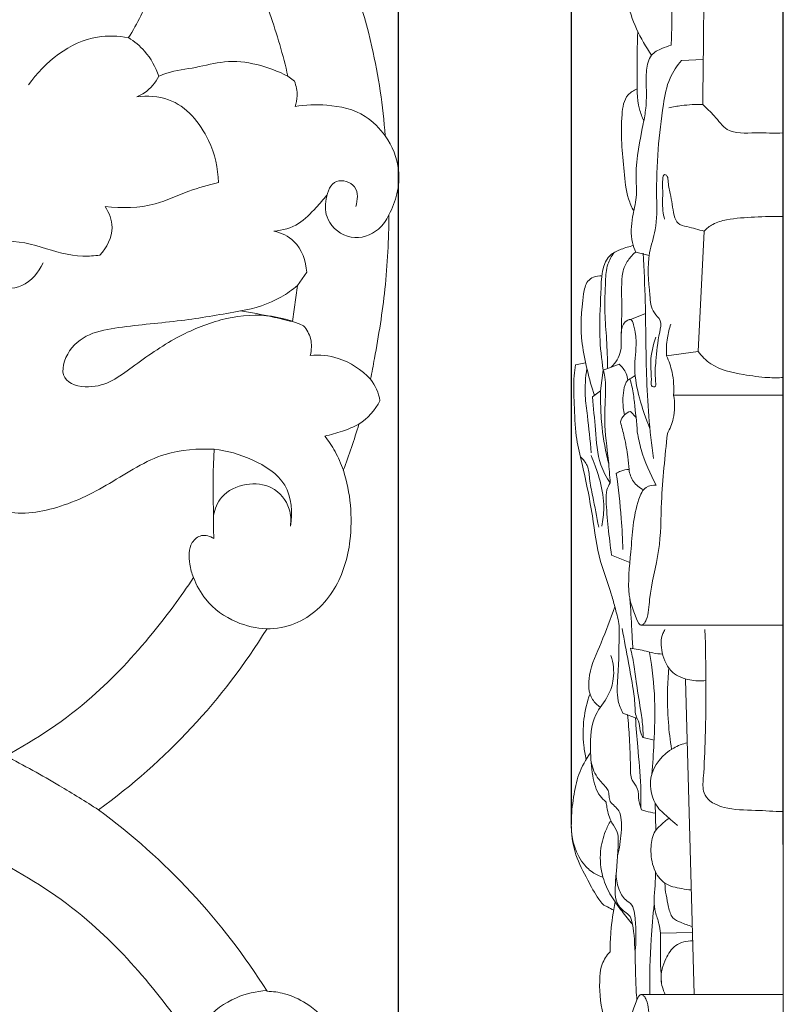
# Model space of a CAD drawing. Units: millimetres. Extents: x 0 to 1341, y 28 to 2454.
# Drawn here: x 1080 to 1163, y 1181 to 1287 of the extents above; entities that cross this region are included whole.
import ezdxf

# ---------------------------------------------------------------- set-up
doc = ezdxf.new("R2010")
doc.units = ezdxf.units.MM
doc.layers.get('0').update_dxf_attribs({"lineweight": 5})
doc.styles.add('Arial', font='arial.ttf')
doc.dimstyles.new('Default', dxfattribs={"dimtxt": 10, "dimasz": 7, "dimexe": 0.5, "dimexo": 0.5, "dimgap": 0.25, "dimtad": 1, "dimtoh": 1, "dimdec": 0, "dimzin": 1, "dimdsep": 46, "dimtxsty": 'Arial', "dimcen": 0.5, "dimazin": 0, "dimtfac": 1, "dimtdec": 4, "dimtix": 1, "dimtmove": 1, "dimatfit": 3, "dimfxl": 1, "dimtolj": 1, "dimtzin": 1, "dimarcsym": 0})

# ---------------------------------------------------------------- blocks, each defined once
blk = doc.blocks.new('*D12')
at = {"color": 0, "lineweight": -2, "transparency": 16777216}
for p, q in [((1139.86, 1200.27), (1139.86, 1349.28)), ((1146.86, 1348.78), (1155.81, 1348.78)), ((1162.81, 1198.13), (1162.81, 1349.28))]:
    blk.add_line(p, q, dxfattribs=at)
at = {"color": 0, "transparency": 16777216}
for points in [[(1146.86, 1349.95), (1146.86, 1347.61), (1139.86, 1348.78)], [(1155.81, 1349.95), (1155.81, 1347.61), (1162.81, 1348.78)]]:
    blk.add_solid(points, dxfattribs=at)
at = {"layer": 'Defpoints', "color": 0, "transparency": 16777216}
for p in [(1162.81, 1348.78), (1139.86, 1199.77), (1162.81, 1197.63)]:
    blk.add_point(p, dxfattribs=at)
at = {"color": 0, "transparency": 16777216, "insert": (1151.34, 1354.14), "char_height": 10, "attachment_point": 5, "style": 'Arial'}
blk.add_mtext('\\A1;23', dxfattribs=at)
blk = doc.blocks.new('*D2')
at = {"color": 0, "lineweight": -2, "transparency": 16777216}
for p, q in [((183.18, 1133.83), (183.18, 1349.39)), ((190.18, 1348.89), (1114.16, 1348.89)), ((1121.16, 1133.38), (1121.16, 1349.39))]:
    blk.add_line(p, q, dxfattribs=at)
at = {"color": 0, "transparency": 16777216}
for points in [[(190.18, 1350.06), (190.18, 1347.73), (183.18, 1348.89)], [(1114.16, 1350.06), (1114.16, 1347.73), (1121.16, 1348.89)]]:
    blk.add_solid(points, dxfattribs=at)
at = {"layer": 'Defpoints', "color": 0, "transparency": 16777216}
for p in [(1121.16, 1348.89), (183.18, 1133.33), (1121.16, 1132.88)]:
    blk.add_point(p, dxfattribs=at)
at = {"color": 0, "transparency": 16777216, "insert": (652.17, 1354.25), "char_height": 10, "attachment_point": 5, "style": 'Arial'}
blk.add_mtext('\\A1;938', dxfattribs=at)
blk = doc.blocks.new('N-140_938_268')
for p, q in [((1109.16, 1281.31), (1109.87, 1280.76)), ((1111.2, 1260.08), (1110.22, 1258.65)), ((1109.66, 1254.73), (1110.22, 1258.65))]:
    blk.add_line(p, q)
for centre, radius, start, end in [((1114.16, 1245.37), 5.04, 9.1802, 38.3878), ((1113.33, 1249.06), 6.48, 302.9904, 333.5237), ((1038, 1267.62), 82.43, 339.4166, 343.0769), ((1048.16, 1257.8), 69.06, 305.908, 328.2371), ((1046, 1143.94), 71.94, 32.1547, 53.6365)]:
    blk.add_arc(centre, radius, start, end)
for points, knots in [([(1119.7, 1274.84), (1119.46, 1278.08), (1118.35, 1285.64), (1113.81, 1298.94), (1105.5, 1312.29), (1093.12, 1324.02), (1078.99, 1331.76), (1063.3, 1336.22), (1048.81, 1335.84), (1033.92, 1333.14), (1021.84, 1326.8), (1011.24, 1318.43), (1002.31, 1311.39), (992.6, 1308.1), (985.45, 1306.74), (982.03, 1307), (980.75, 1307.19)], [2329.821076, 2329.821076, 2329.821076, 2329.821076, 2344.221044, 2363.512655, 2391.767291, 2413.109567, 2438.783133, 2462.9631, 2485.092438, 2503.004917, 2530.335773, 2544.72507, 2563.35978, 2580.506578, 2589.945839, 2595.714283, 2595.714283, 2595.714283, 2595.714283]), ([(1109.16, 1281.31), (1108.65, 1283.6), (1106.6, 1290.72), (1101.25, 1300.77), (1095.44, 1307.55), (1092.67, 1310.22)], [0, 0, 0, 0, 10.41367, 32.732574, 49.887496, 49.887496, 49.887496, 49.887496]), ([(1094.72, 1301.37), (1095.08, 1300.03), (1095.68, 1296.33), (1094.71, 1290.76), (1092.89, 1287), (1091.9, 1285.48)], [0, 0, 0, 0, 6.147551, 16.420421, 24.481701, 24.481701, 24.481701, 24.481701]), ([(1091.9, 1285.48), (1090.8, 1285.66), (1086.56, 1285.86), (1082.81, 1282.85), (1081.09, 1280.36)], [0, 0, 0, 0, 3.350459, 12.429511, 12.429511, 12.429511, 12.429511]), ([(1091.9, 1285.48), (1092.55, 1285.08), (1093.95, 1283.92), (1094.85, 1282.29), (1095.19, 1281.31)], [0, 0, 0, 0, 3.402548, 7.991419, 7.991419, 7.991419, 7.991419]), ([(1095.19, 1281.31), (1095.48, 1281.43), (1096.76, 1281.93), (1099.2, 1282.17), (1103.52, 1283.39), (1107.07, 1282.38), (1109.16, 1281.31)], [0, 0, 0, 0, 1.396922, 6.129206, 10.874068, 21.33394, 21.33394, 21.33394, 21.33394]), ([(1095.19, 1281.31), (1094.83, 1280.61), (1094.09, 1279.71), (1093.11, 1279.19), (1092.81, 1279.07)], [0, 0, 0, 0, 2.361612, 3.315326, 3.315326, 3.315326, 3.315326]), ([(1109.87, 1280.76), (1110.07, 1280.26), (1110.27, 1279.31), (1110.08, 1278.38), (1109.94, 1278.01)], [0, 0, 0, 0, 1.600121, 2.801748, 2.801748, 2.801748, 2.801748]), ([(1092.81, 1279.07), (1093.95, 1279.2), (1097.34, 1279.05), (1100.81, 1274.92), (1101.61, 1271.34), (1101.64, 1269.78)], [0, 0, 0, 0, 3.438667, 9.628341, 14.317897, 14.317897, 14.317897, 14.317897]), ([(1109.94, 1278.01), (1111.07, 1278.22), (1113.67, 1278.31), (1117.35, 1277.5), (1119.12, 1275.66), (1119.7, 1274.84)], [0, 0, 0, 0, 3.444211, 7.77835, 10.799826, 10.799826, 10.799826, 10.799826]), ([(1120.1, 1266.3), (1120.49, 1267.01), (1121.09, 1268.59), (1121.36, 1271.63), (1120.46, 1273.76), (1119.7, 1274.84)], [2316.552557, 2316.552557, 2316.552557, 2316.552557, 2320.157591, 2323.944726, 2329.821076, 2329.821076, 2329.821076, 2329.821076]), ([(1120.1, 1266.3), (1119.84, 1265.72), (1118.87, 1264.3), (1115.91, 1263.29), (1113.25, 1265.42), (1113.13, 1267.96), (1114.07, 1270.44), (1116.93, 1269.58), (1116.72, 1267.88), (1116.52, 1267.2)], [0, 0, 0, 0, 1.905284, 5.01536, 8.167778, 10.404447, 12.579058, 14.63151, 16.749779, 16.749779, 16.749779, 16.749779]), ([(1101.64, 1269.78), (1100.57, 1269.51), (1098.22, 1268.92), (1094.41, 1267.03), (1091.18, 1266.99), (1089.39, 1267.19)], [0, 0, 0, 0, 3.324741, 7.226686, 12.6394, 12.6394, 12.6394, 12.6394]), ([(1113.4, 1268.41), (1113.02, 1267.95), (1112.03, 1266.9), (1110.41, 1265.1), (1108.58, 1264.62), (1107.66, 1264.54)], [0, 0, 0, 0, 1.768928, 4.343214, 7.120702, 7.120702, 7.120702, 7.120702]), ([(1089.39, 1267.19), (1089.81, 1266.52), (1090.55, 1264.64), (1089.55, 1262.75), (1088.82, 1261.94)], [0, 0, 0, 0, 2.373554, 5.639112, 5.639112, 5.639112, 5.639112]), ([(1118.11, 1248.5), (1118.26, 1249.24), (1118.88, 1252.47), (1119.83, 1258.39), (1120.09, 1263.62), (1120.1, 1266.3)], [2290.056761, 2290.056761, 2290.056761, 2290.056761, 2293.406956, 2304.657295, 2316.552557, 2316.552557, 2316.552557, 2316.552557]), ([(1107.66, 1264.54), (1108.45, 1264.34), (1110.41, 1263.46), (1111.12, 1261.28), (1111.2, 1260.08)], [0, 0, 0, 0, 2.432558, 6.046809, 6.046809, 6.046809, 6.046809]), ([(1088.82, 1261.94), (1088.21, 1261.85), (1086.03, 1261.68), (1082.41, 1262.85), (1078.59, 1263.86), (1075.01, 1261.87), (1076.97, 1258.18), (1080.69, 1258.23), (1082.19, 1260.07), (1082.65, 1261.09)], [0, 0, 0, 0, 1.849892, 6.483194, 11.310547, 13.398356, 16.856576, 19.854281, 23.231351, 23.231351, 23.231351, 23.231351]), ([(1110.22, 1258.65), (1109.66, 1258.18), (1107.79, 1256.87), (1105.57, 1256.13), (1104.05, 1255.9)], [0, 0, 0, 0, 3.262815, 10.135959, 10.135959, 10.135959, 10.135959]), ([(1104.05, 1255.9), (1102.05, 1255.52), (1097.76, 1254.77), (1091.56, 1254.29), (1085.74, 1253.29), (1084.2, 1248.26), (1088.73, 1247.12), (1092.49, 1249.98), (1096.86, 1253.05), (1101.8, 1255.12), (1106.61, 1255.71), (1109.6, 1254.85), (1110.86, 1254.29)], [0, 0, 0, 0, 6.117365, 12.9342, 19.202005, 22.143028, 24.913645, 30.091683, 35.918313, 41.022679, 46.001007, 50.135342, 50.135342, 50.135342, 50.135342]), ([(1104.05, 1255.9), (1105.19, 1255.71), (1107.07, 1255.36), (1108.93, 1254.91), (1109.66, 1254.73)], [0, 0, 0, 0, 5.164489, 8.539032, 8.539032, 8.539032, 8.539032]), ([(1110.86, 1254.29), (1111.21, 1253.89), (1111.81, 1252.86), (1111.74, 1251.66), (1111.58, 1251.07)], [0, 0, 0, 0, 1.590566, 3.411287, 3.411287, 3.411287, 3.411287]), ([(1111.58, 1251.07), (1112.6, 1251.15), (1115.06, 1250.94), (1117.15, 1249.5), (1118.11, 1248.5)], [0, 0, 0, 0, 3.050996, 7.203248, 7.203248, 7.203248, 7.203248]), ([(1116.86, 1243.63), (1116.28, 1243.33), (1115.07, 1242.82), (1113.8, 1242.47), (1113.16, 1242.34)], [0, 0, 0, 0, 1.951581, 3.924138, 3.924138, 3.924138, 3.924138]), ([(1113.16, 1242.34), (1113.57, 1241.81), (1114.36, 1240.64), (1114.93, 1239.34), (1115.17, 1238.64)], [0, 0, 0, 0, 1.996036, 4.219621, 4.219621, 4.219621, 4.219621]), ([(1101.2, 1240.91), (1099.42, 1241), (1095.24, 1240.73), (1089.94, 1237.08), (1084.16, 1234.22), (1077.1, 1233.48), (1073.65, 1237.11), (1072.45, 1239.19)], [0, 0, 0, 0, 7.959911, 18.094901, 28.037659, 36.958257, 47.592131, 47.592131, 47.592131, 47.592131]), ([(1101.14, 1231.25), (1101.12, 1232.14), (1101.11, 1234.63), (1101.02, 1237.85), (1101.15, 1240.18), (1101.2, 1240.91)], [0, 0, 0, 0, 3.93836, 11.032496, 14.27315, 14.27315, 14.27315, 14.27315]), ([(1109.44, 1232.57), (1109.68, 1234.05), (1109.47, 1237.44), (1105.38, 1239.93), (1102.61, 1240.77), (1101.2, 1240.91)], [0, 0, 0, 0, 4.484903, 8.967829, 13.212479, 13.212479, 13.212479, 13.212479]), ([(1106.87, 1221.45), (1107.91, 1221.47), (1110.87, 1221.98), (1114.62, 1225.51), (1116.37, 1231.69), (1115.95, 1236.21), (1115.17, 1238.64)], [2240.877987, 2240.877987, 2240.877987, 2240.877987, 2245.532078, 2253.965908, 2262.05345, 2273.375615, 2273.375615, 2273.375615, 2273.375615]), ([(1101.11, 1233.77), (1101.25, 1234.47), (1101.94, 1236.15), (1104.55, 1237.34), (1107.63, 1237.07), (1109.45, 1234.86), (1109.52, 1233.19), (1109.44, 1232.57)], [0, 0, 0, 0, 2.143044, 5.132559, 7.908308, 10.88685, 12.759042, 12.759042, 12.759042, 12.759042]), ([(1098.95, 1227.02), (1098.75, 1227.48), (1098.45, 1228.71), (1098.37, 1230.59), (1099.79, 1231.81), (1100.75, 1231.49), (1101.14, 1231.25)], [0, 0, 0, 0, 2.213762, 5.679506, 7.550729, 9.583235, 9.583235, 9.583235, 9.583235]), ([(1078.61, 1207.71), (1081.93, 1209.48), (1087.75, 1213.4), (1094.18, 1220.37), (1097.57, 1224.93), (1098.95, 1227.02)], [0, 0, 0, 0, 16.787444, 30.9179, 42.024313, 42.024313, 42.024313, 42.024313]), ([(1106.87, 1221.45), (1105.75, 1221.52), (1103.26, 1222.08), (1100.38, 1224.15), (1099.26, 1226.18), (1098.95, 1227.02)], [0, 0, 0, 0, 3.373078, 7.494948, 10.19226, 10.19226, 10.19226, 10.19226]), ([(1088.66, 1201.87), (1087.26, 1202.77), (1083.96, 1204.8), (1080.57, 1206.69), (1078.61, 1207.71)], [0, 0, 0, 0, 4.975421, 11.627095, 11.627095, 11.627095, 11.627095]), ([(1078.61, 1195.87), (1081.93, 1194.11), (1087.75, 1190.19), (1094.18, 1183.22), (1097.57, 1178.66), (1098.95, 1176.57)], [0, 0, 0, 0, 16.787444, 30.9179, 42.024313, 42.024313, 42.024313, 42.024313]), ([(1106.87, 1182.29), (1105.75, 1182.22), (1103.26, 1181.66), (1100.38, 1179.59), (1099.26, 1177.56), (1098.95, 1176.72)], [0, 0, 0, 0, 3.373078, 7.494948, 10.19226, 10.19226, 10.19226, 10.19226]), ([(1115.17, 1165.05), (1115.43, 1166.02), (1116, 1169.07), (1116.06, 1173.73), (1114.23, 1178.34), (1111.55, 1180.84), (1109.04, 1182.01), (1107.54, 1182.21), (1106.91, 1182.22)], [2128.639097, 2128.639097, 2128.639097, 2128.639097, 2133.107151, 2142.379272, 2148.875114, 2154.442677, 2158.259239, 2161.102092, 2161.102092, 2161.102092, 2161.102092])]:
    blk.add_open_spline(points, degree=3, knots=knots)

msp = doc.modelspace()

# ---------------------------------------------------------------- linework, layer by layer
for p, q in [((1162.81, 1067.64), (1162.81, 1336.1)), ((1154.15, 1283.12), (1151.79, 1283)), ((1154.25, 1264.54), (1153.58, 1251.5)), ((1148.28, 1261.88), (1146.83, 1262.25)), ((1146.21, 1254.91), (1147.89, 1255.61)), ((1150.18, 1251.02), (1153.58, 1251.5)), ((1140.32, 1250.07), (1141.4, 1250.27)), ((1143.32, 1249.48), (1145.05, 1250.12)), ((1143.03, 1247.23), (1143.32, 1249.48)), ((1142.15, 1246.58), (1143.03, 1247.23)), ((1150.93, 1246.77), (1162.81, 1246.77)), ((1146.28, 1245.01), (1146.87, 1244.36)), ((1146.2, 1228.66), (1144.21, 1229.44)), ((1147.39, 1221.86), (1162.81, 1221.86)), ((1153.15, 1181.87), (1152.23, 1215.97)), ((1145.45, 1212.35), (1146.99, 1211.74)), ((1147.62, 1209.71), (1148.82, 1209.41)), ((1149.01, 1199.64), (1148.93, 1202.61)), ((1149.5, 1188.51), (1152.97, 1188.6)), ((1147.39, 1181.87), (1162.81, 1181.87))]:
    msp.add_line(p, q)
for points, knots in [([(1154.34, 1327.54), (1154.32, 1326.01), (1154.26, 1320.3), (1154.42, 1309.02), (1154.25, 1294.11), (1154.15, 1283.38), (1154.09, 1278.23)], [0, 0, 0, 0, 4.576065, 17.131735, 33.850864, 49.307438, 49.307438, 49.307438, 49.307438]), ([(1148.16, 1316.59), (1148.14, 1315.67), (1148.07, 1313.93), (1148.51, 1311.15), (1147.1, 1307.84), (1146.28, 1303.78), (1145.32, 1299.39), (1145.59, 1294.67), (1145.44, 1289.22), (1147.33, 1285.37), (1148.55, 1283.58)], [0, 0, 0, 0, 2.769136, 5.246365, 8.249277, 13.260055, 17.768055, 21.588037, 27.426611, 33.923769, 33.923769, 33.923769, 33.923769]), ([(1154.34, 1312.94), (1153.75, 1312.8), (1152.47, 1312.49), (1151.07, 1312.3), (1150, 1311.98), (1149.65, 1310.76), (1149.77, 1308.4), (1150.17, 1304.59), (1150.11, 1299.63), (1150.6, 1293.69), (1150.8, 1288.54), (1150.7, 1285.39), (1150.67, 1284.65)], [0, 0, 0, 0, 1.80591, 3.925489, 4.38715, 4.913724, 7.443385, 11.639215, 16.30334, 22.312919, 29.515847, 31.753047, 31.753047, 31.753047, 31.753047]), ([(1147.06, 1286.15), (1146.96, 1284.57), (1147.04, 1281.78), (1146.9, 1278.45), (1147.52, 1276.89), (1147.71, 1276.48)], [0, 0, 0, 0, 4.771891, 8.415658, 9.769215, 9.769215, 9.769215, 9.769215]), ([(1146.83, 1262.25), (1146.68, 1262.58), (1146.24, 1263.81), (1146.38, 1265.88), (1147.02, 1268.26), (1146.7, 1271.68), (1147.41, 1274.89), (1148, 1278.01), (1147.99, 1279.97), (1147.92, 1281.87), (1148.29, 1283.63), (1149.58, 1284.3), (1150.32, 1284.57), (1150.67, 1284.65)], [0, 0, 0, 0, 1.097802, 3.886028, 6.02527, 8.458017, 14.059401, 15.776025, 17.990773, 19.877033, 21.588359, 22.92529, 23.980959, 23.980959, 23.980959, 23.980959]), ([(1151.79, 1283), (1151.29, 1282.43), (1150.28, 1280.95), (1149.71, 1277.58), (1149.17, 1273.29), (1149.05, 1268.76), (1149.18, 1264.96), (1147.96, 1261.54), (1148.3, 1258.51), (1148.49, 1255.85), (1149.71, 1254.85), (1149.24, 1252.91), (1149.03, 1250.66), (1148.88, 1249.05), (1149.05, 1247.59), (1148.49, 1247.72), (1148.57, 1248.87), (1148.31, 1250.5), (1148.72, 1252.19), (1149.01, 1253.05)], [0, 0, 0, 0, 2.287982, 5.230845, 10.102938, 15.299031, 18.828959, 21.388033, 25.980265, 27.955908, 29.011024, 30.242279, 33.38524, 35.626814, 36.211153, 36.463162, 36.940534, 39.127956, 41.861926, 41.861926, 41.861926, 41.861926]), ([(1146.98, 1279.93), (1146.62, 1279.78), (1145.59, 1279.16), (1145.09, 1275.72), (1145.47, 1272.08), (1145.8, 1268.49), (1146.4, 1267.11), (1146.62, 1266.68)], [0, 0, 0, 0, 1.175254, 3.379858, 9.561264, 12.581047, 14.028605, 14.028605, 14.028605, 14.028605]), ([(1150.42, 1277.88), (1150.87, 1277.98), (1152.08, 1278.2), (1153.32, 1278.26), (1154.09, 1278.23)], [0, 0, 0, 0, 1.397375, 3.695179, 3.695179, 3.695179, 3.695179]), ([(1154.09, 1278.23), (1154.51, 1277.83), (1155.44, 1277.01), (1156.81, 1274.96), (1159.86, 1275.26), (1161.81, 1275.11), (1162.81, 1275.17)], [0, 0, 0, 0, 1.752229, 3.785131, 6.849461, 9.871714, 9.871714, 9.871714, 9.871714]), ([(1154.25, 1264.54), (1153.61, 1264.66), (1152.73, 1264.99), (1151.31, 1265.22), (1150.82, 1266.75), (1150.69, 1268.31), (1150.31, 1269.69), (1150.32, 1270.53), (1149.82, 1270.75), (1149.69, 1269.78), (1149.81, 1268.69), (1149.66, 1267.12), (1149.88, 1266.12), (1149.96, 1265.82)], [0, 0, 0, 0, 1.93477, 2.95533, 3.896676, 6.314635, 7.757148, 8.327903, 8.561447, 9.063981, 10.376024, 12.508269, 13.456515, 13.456515, 13.456515, 13.456515]), ([(1162.81, 1266.13), (1161.78, 1266.14), (1159.72, 1266.05), (1157.15, 1265.93), (1155.25, 1265.4), (1154.52, 1264.82), (1154.25, 1264.54)], [0, 0, 0, 0, 3.106694, 6.161947, 7.742897, 8.901212, 8.901212, 8.901212, 8.901212]), ([(1143.32, 1249.48), (1143.13, 1250.7), (1142.81, 1253.53), (1143.1, 1257.49), (1143.11, 1261.65), (1145.32, 1262.61), (1146.12, 1262.87), (1146.56, 1262.96)], [0, 0, 0, 0, 3.700504, 8.34861, 12.711825, 13.909863, 15.255695, 15.255695, 15.255695, 15.255695]), ([(1143.79, 1249.66), (1143.77, 1250.7), (1143.71, 1252.71), (1143.42, 1255.87), (1143.53, 1258.58), (1143.65, 1260.85), (1144.2, 1261.82), (1144.48, 1262.2)], [0, 0, 0, 0, 3.132287, 6.038126, 9.492719, 11.307162, 12.737001, 12.737001, 12.737001, 12.737001]), ([(1144.18, 1249.8), (1144.65, 1250.28), (1145.3, 1251.27), (1145.24, 1253.54), (1145.39, 1256.24), (1145.24, 1258.78), (1145.48, 1260.48), (1145.85, 1261.14), (1146.28, 1261.78), (1146.62, 1262.09), (1146.83, 1262.25)], [0, 0, 0, 0, 1.991452, 3.278775, 6.711332, 10.173011, 10.865968, 11.804381, 12.421477, 13.177998, 13.177998, 13.177998, 13.177998]), ([(1148.77, 1239.92), (1148.55, 1241.43), (1148.2, 1244.45), (1147.91, 1250.11), (1147.94, 1256), (1147.73, 1260.38), (1147.65, 1262.14)], [0, 0, 0, 0, 4.594266, 9.111118, 16.984564, 22.264601, 22.264601, 22.264601, 22.264601]), ([(1143.16, 1259.68), (1142.86, 1259.71), (1142.28, 1259.63), (1141.4, 1258.99), (1140.94, 1256.34), (1140.78, 1253.14), (1141.56, 1249.47), (1142.06, 1247.62), (1142.36, 1246.73)], [0, 0, 0, 0, 0.913187, 1.657129, 3.106459, 8.511019, 11.442054, 14.263582, 14.263582, 14.263582, 14.263582]), ([(1148.37, 1243.17), (1147.9, 1244.23), (1147.21, 1246.37), (1146.55, 1249.47), (1146.98, 1252.35), (1146.77, 1253.7), (1146.42, 1255.04), (1145.11, 1254.67), (1145.27, 1253.28), (1145.27, 1252.47)], [0, 0, 0, 0, 3.490408, 6.686484, 9.591846, 11.467042, 12.023863, 12.330051, 14.77763, 14.77763, 14.77763, 14.77763]), ([(1150.63, 1254.44), (1150.47, 1253.97), (1150.17, 1252.84), (1150.13, 1251.67), (1150.18, 1251.02)], [0, 0, 0, 0, 1.505596, 3.465467, 3.465467, 3.465467, 3.465467]), ([(1150.18, 1251.02), (1150.43, 1250.46), (1150.9, 1249.08), (1150.99, 1247.61), (1150.93, 1246.77)], [0, 0, 0, 0, 1.844442, 4.349691, 4.349691, 4.349691, 4.349691]), ([(1153.58, 1251.5), (1153.97, 1251), (1155.32, 1249.61), (1158.17, 1249.03), (1160.81, 1248.64), (1162.26, 1248.65), (1162.81, 1248.67)], [0, 0, 0, 0, 1.915079, 5.643509, 8.330607, 9.978024, 9.978024, 9.978024, 9.978024]), ([(1145.45, 1212.35), (1145.22, 1212.76), (1144.87, 1213.61), (1144.79, 1215.35), (1145.01, 1217.46), (1144.99, 1219.82), (1145.12, 1221.99), (1144.58, 1223.72), (1144.02, 1225.98), (1142.71, 1229.14), (1142.16, 1234.09), (1141.22, 1238.59), (1140.24, 1242.59), (1140.21, 1245.67), (1140.05, 1248.25), (1140.25, 1249.68), (1140.32, 1250.07)], [0, 0, 0, 0, 1.415896, 2.702808, 5.188909, 7.754678, 9.802183, 11.65513, 13.141544, 16.798369, 21.811071, 27.973113, 30.64618, 34.096225, 37.180923, 38.393293, 38.393293, 38.393293, 38.393293]), ([(1142.02, 1240.54), (1141.88, 1241.87), (1141.7, 1243.93), (1141.26, 1246.96), (1141.39, 1248.68), (1141.54, 1249.66)], [0, 0, 0, 0, 4.016947, 6.208288, 9.159003, 9.159003, 9.159003, 9.159003]), ([(1145.05, 1250.12), (1145.36, 1249.85), (1145.78, 1249.29), (1145.95, 1248.63), (1145.98, 1248.37)], [0, 0, 0, 0, 1.235524, 2.014236, 2.014236, 2.014236, 2.014236]), ([(1144.07, 1237.26), (1144.01, 1238.06), (1143.85, 1240.32), (1143.32, 1243.73), (1143.59, 1246.76), (1143.55, 1248.59), (1143.4, 1249.24), (1143.32, 1249.48)], [0, 0, 0, 0, 2.399487, 6.801429, 10.300785, 11.498228, 12.271571, 12.271571, 12.271571, 12.271571]), ([(1145.6, 1244.63), (1145.5, 1245.13), (1145.41, 1246.04), (1145.5, 1247.29), (1145.75, 1248.34), (1146.42, 1248.64), (1146.67, 1248.83), (1146.77, 1248.91)], [0, 0, 0, 0, 1.535552, 2.690271, 3.841589, 4.418948, 4.799872, 4.799872, 4.799872, 4.799872]), ([(1146.18, 1248.52), (1146.28, 1248.23), (1146.54, 1247.41), (1146.74, 1245.47), (1146.93, 1243.84), (1147, 1242.76)], [0, 0, 0, 0, 0.909409, 2.575147, 5.830818, 5.830818, 5.830818, 5.830818]), ([(1144.07, 1237.26), (1143.66, 1237.87), (1142.66, 1239.67), (1142.54, 1242.95), (1142.23, 1245.39), (1142.15, 1246.58)], [0, 0, 0, 0, 2.211123, 6.053698, 9.622255, 9.622255, 9.622255, 9.622255]), ([(1143.03, 1247.23), (1143.02, 1246.78), (1143.02, 1245.45), (1143.17, 1242.82), (1143.57, 1240.66), (1143.9, 1239.39)], [0, 0, 0, 0, 1.355507, 3.975161, 7.914175, 7.914175, 7.914175, 7.914175]), ([(1150.93, 1246.77), (1151.08, 1245.94), (1151.07, 1244.46), (1150.54, 1243.12), (1150.26, 1242.61)], [0, 0, 0, 0, 2.541704, 4.282545, 4.282545, 4.282545, 4.282545]), ([(1145.17, 1243.88), (1145.25, 1244.16), (1145.52, 1244.68), (1146.03, 1244.94), (1146.28, 1245.01)], [0, 0, 0, 0, 0.864928, 1.642307, 1.642307, 1.642307, 1.642307]), ([(1146.11, 1238.72), (1146.08, 1239.17), (1145.96, 1240.35), (1145.65, 1242.07), (1145.33, 1243.33), (1145.17, 1243.88)], [0, 0, 0, 0, 1.358527, 3.538911, 5.251922, 5.251922, 5.251922, 5.251922]), ([(1150.26, 1242.61), (1150.01, 1240.14), (1149.53, 1235.94), (1149.58, 1229.86), (1148.3, 1225.75), (1148.24, 1222.96), (1147.8, 1222.07), (1147.29, 1221.68), (1146.57, 1223.4), (1145.82, 1225.53), (1146.43, 1230.29), (1146.54, 1234.05), (1147.71, 1236.9), (1148.69, 1237.05), (1149.06, 1237.04)], [0, 0, 0, 0, 7.438632, 12.693987, 18.081088, 20.322864, 20.801018, 21.096683, 21.971806, 24.660722, 29.337752, 35.117181, 36.626763, 37.747467, 37.747467, 37.747467, 37.747467]), ([(1147, 1242.76), (1147.11, 1242.13), (1147.56, 1240.14), (1148.37, 1238.25), (1149.06, 1237.04)], [0, 0, 0, 0, 1.922924, 6.104251, 6.104251, 6.104251, 6.104251]), ([(1140.84, 1240.1), (1141.14, 1239.83), (1141.74, 1239.12), (1141.81, 1237.54), (1142.29, 1235.35), (1142.6, 1233.6), (1142.82, 1232.49)], [0, 0, 0, 0, 1.208929, 2.627778, 4.591011, 7.964171, 7.964171, 7.964171, 7.964171]), ([(1143.15, 1232.57), (1143.29, 1233.23), (1143.49, 1234.87), (1143.11, 1237.09), (1142.53, 1238.95), (1142.17, 1239.87), (1142.01, 1240.23)], [0, 0, 0, 0, 2.014509, 4.921858, 6.667358, 7.865558, 7.865558, 7.865558, 7.865558]), ([(1144.72, 1238.3), (1144.87, 1238.4), (1145.31, 1238.62), (1145.8, 1238.71), (1146.11, 1238.72)], [0, 0, 0, 0, 0.54459, 1.469479, 1.469479, 1.469479, 1.469479]), ([(1145.45, 1230.04), (1145.41, 1231.17), (1145.27, 1233.93), (1144.96, 1236.68), (1144.72, 1238.3)], [0, 0, 0, 0, 3.370049, 8.294358, 8.294358, 8.294358, 8.294358]), ([(1146.11, 1238.72), (1146.17, 1238.26), (1146.48, 1237.33), (1147.25, 1236.73), (1147.67, 1236.52)], [0, 0, 0, 0, 1.39115, 2.794454, 2.794454, 2.794454, 2.794454]), ([(1144.21, 1229.44), (1144.07, 1230.44), (1143.85, 1232.42), (1143.62, 1234.76), (1143.62, 1236.43), (1143.92, 1237.03), (1144.07, 1237.26)], [0, 0, 0, 0, 3.009918, 5.962947, 7.095591, 7.927565, 7.927565, 7.927565, 7.927565]), ([(1146.52, 1219.33), (1146.48, 1220.01), (1146.39, 1221.8), (1146.28, 1223.6), (1146.21, 1224.71)], [0, 0, 0, 0, 2.046709, 5.391773, 5.391773, 5.391773, 5.391773]), ([(1143.01, 1212.98), (1142.68, 1213.2), (1141.69, 1214.1), (1141.66, 1216.93), (1143.22, 1220.04), (1144.06, 1222.56), (1144.56, 1223.84)], [0, 0, 0, 0, 1.189784, 3.834292, 7.577884, 11.730529, 11.730529, 11.730529, 11.730529]), ([(1147.62, 1209.71), (1147.55, 1209.79), (1147.42, 1210.02), (1147.25, 1210.62), (1147.24, 1211.36), (1146.77, 1212.1), (1146.78, 1213.32), (1146.52, 1215.22), (1145.99, 1218.08), (1145.59, 1220.27), (1145.35, 1221.5)], [0, 0, 0, 0, 0.324023, 0.79285, 1.861783, 2.463002, 3.356456, 5.390612, 8.28735, 12.058248, 12.058248, 12.058248, 12.058248]), ([(1154.43, 1215.86), (1153.86, 1215.8), (1152.61, 1215.87), (1150.53, 1216.59), (1149.58, 1218.75), (1149.5, 1220.5), (1149.92, 1221.25), (1150, 1221.39)], [0, 0, 0, 0, 1.731917, 3.752617, 6.198229, 8.277249, 8.741931, 8.741931, 8.741931, 8.741931]), ([(1162.81, 1201.68), (1161.8, 1201.7), (1159.68, 1201.86), (1157.16, 1201.83), (1155.55, 1202.41), (1154.73, 1202.86), (1154.02, 1203.84), (1154.25, 1206.29), (1154.46, 1212.08), (1154.47, 1217.5), (1154.32, 1221.38)], [0, 0, 0, 0, 3.027033, 6.429414, 7.404689, 8.133471, 9.208633, 10.793968, 15.215017, 26.880364, 26.880364, 26.880364, 26.880364]), ([(1146.25, 1219.37), (1146.4, 1218.79), (1146.68, 1217.51), (1146.94, 1215.15), (1147.37, 1212.76), (1147.63, 1210.82), (1147.62, 1209.94), (1147.62, 1209.71)], [0, 0, 0, 0, 1.797831, 3.909731, 7.129152, 9.071855, 9.769129, 9.769129, 9.769129, 9.769129]), ([(1146.25, 1219.37), (1146.82, 1219.29), (1147.64, 1219.15), (1148.78, 1218.81), (1149.39, 1218.75), (1149.74, 1218.73)], [0, 0, 0, 0, 1.72939, 2.493932, 3.546727, 3.546727, 3.546727, 3.546727]), ([(1148.58, 1205.74), (1148.68, 1206.85), (1148.85, 1209.53), (1148.99, 1213.93), (1148.62, 1217.2), (1148.33, 1218.89)], [0, 0, 0, 0, 3.353214, 8.045846, 13.188895, 13.188895, 13.188895, 13.188895]), ([(1143.63, 1202.71), (1143.39, 1202.91), (1142.6, 1203.67), (1142.06, 1205.76), (1141.88, 1208.68), (1142.02, 1211.92), (1143.87, 1214), (1144.58, 1216.24), (1144.41, 1217.77), (1144.15, 1218.57)], [0, 0, 0, 0, 0.927755, 3.228057, 6.163147, 9.897648, 12.377844, 14.271023, 16.797777, 16.797777, 16.797777, 16.797777]), ([(1150.72, 1208.43), (1150.56, 1209.38), (1150.3, 1211.51), (1150.24, 1214.45), (1150.34, 1216.42), (1150.41, 1217.21)], [0, 0, 0, 0, 2.903637, 6.425127, 8.807189, 8.807189, 8.807189, 8.807189]), ([(1141.48, 1207.33), (1141.36, 1207.82), (1141.1, 1209.26), (1141.12, 1211.68), (1141.56, 1213.54), (1141.88, 1214.43)], [0, 0, 0, 0, 1.512634, 4.364195, 7.195813, 7.195813, 7.195813, 7.195813]), ([(1147.46, 1201.85), (1147.35, 1202.18), (1147.08, 1202.93), (1147.19, 1204.16), (1146.24, 1205.16), (1146.27, 1207.12), (1146.18, 1209.44), (1146.03, 1211.33), (1145.94, 1212.18)], [0, 0, 0, 0, 1.053068, 2.388403, 3.437235, 4.918442, 7.985227, 10.549972, 10.549972, 10.549972, 10.549972]), ([(1147.38, 1202.11), (1147.4, 1202.88), (1147.42, 1205.07), (1147.05, 1208.31), (1146.88, 1210.78), (1146.8, 1211.83)], [0, 0, 0, 0, 2.312293, 6.58166, 9.743576, 9.743576, 9.743576, 9.743576]), ([(1151.35, 1200.17), (1151.05, 1200.43), (1150.33, 1201.08), (1148.71, 1202.39), (1147.92, 1205.75), (1150.14, 1208.34), (1151.9, 1209.01), (1152.42, 1209.13)], [0, 0, 0, 0, 1.200841, 2.921161, 6.17669, 10.233223, 11.815278, 11.815278, 11.815278, 11.815278]), ([(1144.47, 1191), (1144.23, 1191.11), (1143.84, 1191.33), (1143.21, 1191.63), (1142.49, 1192.66), (1141.54, 1194.44), (1140.11, 1197.1), (1139.73, 1200.25), (1140.06, 1203.17), (1140.56, 1205.79), (1141.43, 1207.33), (1141.95, 1208.05)], [0, 0, 0, 0, 0.786033, 1.348886, 2.04923, 4.451649, 7.476598, 11.009594, 13.747099, 16.287656, 18.956874, 18.956874, 18.956874, 18.956874]), ([(1144.87, 1196.87), (1145.08, 1197.69), (1145.26, 1199.01), (1145.32, 1200.65), (1145.1, 1201.7), (1144.57, 1202.29), (1143.84, 1202.84), (1144.04, 1203.81), (1143.36, 1204.61), (1142.43, 1205.5), (1142.08, 1206.62), (1141.98, 1207.28)], [0, 0, 0, 0, 2.540005, 3.957012, 4.945441, 5.637139, 6.310523, 7.530676, 8.0712, 9.389643, 11.385577, 11.385577, 11.385577, 11.385577]), ([(1146.96, 1181.27), (1146.89, 1182.03), (1146.76, 1184.48), (1146.77, 1189.64), (1145.98, 1190.61), (1144.5, 1191.57), (1144.66, 1194.83), (1144.97, 1197.29), (1144.94, 1199.54), (1144.05, 1200.59), (1143.77, 1201.75), (1143.65, 1202.52), (1143.63, 1202.71)], [0, 0, 0, 0, 2.294013, 8.503953, 9.171266, 10.910806, 13.501076, 17.857608, 18.874867, 20.014085, 21.794801, 22.374648, 22.374648, 22.374648, 22.374648]), ([(1148.96, 1201.5), (1148.61, 1201.56), (1148.11, 1201.66), (1147.62, 1201.8), (1147.46, 1201.85)], [0, 0, 0, 0, 1.053157, 1.536718, 1.536718, 1.536718, 1.536718]), ([(1146.49, 1189.48), (1146.09, 1189.93), (1145.29, 1190.93), (1144.09, 1192.56), (1143.09, 1194.73), (1142.87, 1197.21), (1143.39, 1199.28), (1143.91, 1200.33), (1144.13, 1200.7)], [0, 0, 0, 0, 1.806454, 3.836886, 6.070228, 8.887216, 11.115583, 12.392326, 12.392326, 12.392326, 12.392326]), ([(1152.85, 1193.2), (1152.5, 1193.22), (1151.53, 1193.37), (1149.85, 1193.71), (1148.63, 1195.53), (1148.4, 1197.48), (1148.63, 1199.46), (1149.7, 1200.38), (1150.29, 1200.85), (1150.45, 1200.96)], [0, 0, 0, 0, 1.039351, 2.966948, 4.880344, 7.095766, 8.854103, 10.536658, 11.121636, 11.121636, 11.121636, 11.121636]), ([(1143.28, 1194.59), (1143, 1194.67), (1142.25, 1194.97), (1140.5, 1196.47), (1139.86, 1198.58), (1139.86, 1200.05)], [0, 0, 0, 0, 0.892565, 2.382814, 6.80161, 6.80161, 6.80161, 6.80161]), ([(1149.62, 1183.13), (1149.55, 1184.42), (1149.45, 1186.21), (1149.55, 1188.35), (1149.37, 1189.63), (1148.92, 1190.75), (1148.75, 1192.13), (1148.97, 1193.6), (1148.96, 1194.66), (1148.96, 1195.2)], [0, 0, 0, 0, 3.868244, 5.373813, 6.404012, 7.720966, 8.970496, 10.524296, 12.143976, 12.143976, 12.143976, 12.143976]), ([(1146.76, 1186.34), (1146.84, 1187.14), (1146.9, 1188.6), (1146.77, 1190.3), (1146.54, 1191.62), (1145.54, 1192.17), (1144.86, 1193.4), (1144.69, 1194.48), (1144.72, 1195.08)], [0, 0, 0, 0, 2.426854, 4.303969, 5.278956, 6.14681, 7.543805, 9.338702, 9.338702, 9.338702, 9.338702]), ([(1152.95, 1189.24), (1152.52, 1189.35), (1151.83, 1189.64), (1150.65, 1190.12), (1150.3, 1191.85), (1150, 1193.06), (1149.99, 1193.94)], [0, 0, 0, 0, 1.356363, 2.298899, 3.562793, 6.191715, 6.191715, 6.191715, 6.191715]), ([(1144.05, 1186.5), (1144.05, 1187.21), (1144.13, 1189.02), (1144.38, 1190.82), (1144.6, 1191.9)], [0, 0, 0, 0, 2.136028, 5.441249, 5.441249, 5.441249, 5.441249]), ([(1148.36, 1181.87), (1148.33, 1183.86), (1148.41, 1187.14), (1148.69, 1190.39), (1148.83, 1191.66)], [0, 0, 0, 0, 5.971929, 9.805973, 9.805973, 9.805973, 9.805973]), ([(1150.02, 1181.87), (1149.78, 1182.37), (1149.39, 1183.7), (1149.92, 1185.61), (1151.04, 1187.39), (1152.36, 1187.69), (1153, 1187.69)], [0, 0, 0, 0, 1.658169, 3.972974, 5.766373, 7.668272, 7.668272, 7.668272, 7.668272]), ([(1146.46, 1172.04), (1145.74, 1173.2), (1143.92, 1176.9), (1142.62, 1181.51), (1143.12, 1185.27), (1143.69, 1186.11), (1144.05, 1186.5)], [0, 0, 0, 0, 4.107553, 12.394814, 13.763096, 15.335264, 15.335264, 15.335264, 15.335264]), ([(1150.26, 1161.13), (1150.01, 1163.6), (1149.53, 1167.8), (1149.58, 1173.88), (1148.3, 1177.98), (1148.24, 1180.78), (1147.8, 1181.67), (1147.29, 1182.06), (1146.57, 1180.34), (1145.82, 1178.2), (1146.43, 1173.45), (1146.54, 1169.69), (1147.71, 1166.84), (1148.69, 1166.69), (1149.06, 1166.7)], [0, 0, 0, 0, 7.438632, 12.693987, 18.081088, 20.322864, 20.801018, 21.096683, 21.971806, 24.660722, 29.337752, 35.117181, 36.626763, 37.747467, 37.747467, 37.747467, 37.747467])]:
    msp.add_open_spline(points, degree=3, knots=knots)

# ---------------------------------------------------------------- block references
msp.add_blockref('N-140_938_268', (0, 0))

# ---------------------------------------------------------------- dimensions: what is measured, and where the dimension line sits
dim = msp.add_linear_dim(base=(1121.16, 1348.89), p1=(183.18, 1133.33), p2=(1121.16, 1132.88), dimstyle='Default')
dim.commit()
dim.dimension.update_dxf_attribs({"geometry": '*D2', "text_midpoint": (652.17, 1354.25)})
dim = msp.add_linear_dim(base=(1162.81, 1348.78), p1=(1139.86, 1199.77), p2=(1162.81, 1197.63), angle=180, dimstyle='Default')
dim.commit()
dim.dimension.update_dxf_attribs({"geometry": '*D12', "text_midpoint": (1151.34, 1354.14)})

doc.saveas('drawing.dxf')
